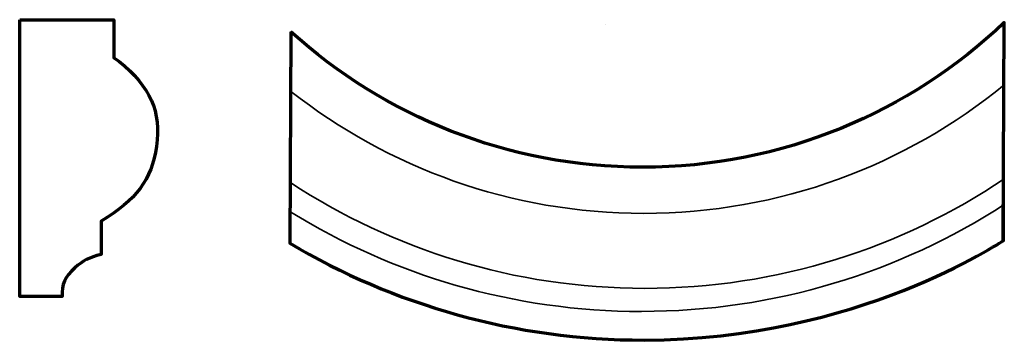
# Model space of a CAD drawing. Units: inches. Extents: x 157 to 446, y -448 to -354.
import ezdxf

# ---------------------------------------------------------------- set-up
doc = ezdxf.new("R2010")
doc.units = ezdxf.units.IN
doc.header["$MEASUREMENT"] = 0
doc.layers.add('Layer 1', color=7, linetype='Continuous')

# ---------------------------------------------------------------- blocks, each defined once
blk = doc.blocks.new('block 3')
at = {"layer": 'Layer 1', "color": 179, "lineweight": 70, "true_color": 0x231f20}
blk.add_open_spline([(157.04, -354.09), (157.04, -354.09), (157.04, -354.09), (157.04, -354.09), (157.04, -354.09), (157.04, -435.22), (157.04, -435.22), (157.04, -435.22), (169.51, -435.22), (169.51, -435.22), (169.28, -431.77), (170.29, -429.48), (173.25, -426.81), (175.55, -424.73), (177.48, -423.75), (180.94, -422.9), (180.94, -422.9), (180.94, -413.13), (180.94, -413.13), (191.23, -407.04), (195.77, -400.91), (197.15, -391.23), (198.6, -381.03), (195.43, -373.84), (186.13, -366.21), (186.13, -366.21), (184.68, -365.23), (184.68, -365.23), (184.68, -365.23), (184.68, -354.09), (184.68, -354.09), (184.68, -354.09), (157.04, -354.09), (157.04, -354.09)], degree=3, knots=[0, 0, 0, 0, 1, 1, 1, 2, 2, 2, 3, 3, 3, 4, 4, 4, 5, 5, 5, 6, 6, 6, 7, 7, 7, 8, 8, 8, 9, 9, 9, 10, 10, 10, 11, 11, 11, 11], dxfattribs=at)
blk = doc.blocks.new('block 2')
at = {"layer": 'Layer 1'}
blk.add_blockref('block 3', (0, 0), dxfattribs=at)
blk = doc.blocks.new('block 5')
at = {"layer": 'Layer 1', "color": 7, "lineweight": 70, "true_color": 0xffffff}
blk.add_open_spline([(236.64, -357.64), (263.94, -382.31), (300.11, -397.33), (339.79, -397.33), (380.94, -397.33), (418.32, -381.18), (445.93, -354.87), (445.93, -354.87), (445.56, -418.9), (445.56, -418.9), (445.56, -418.9), (402.68, -448.01), (340.32, -448.01), (302.33, -448.01), (266.76, -437.65), (236.27, -419.61), (236.27, -419.61), (236.64, -357.64), (236.64, -357.64)], degree=3, knots=[0, 0, 0, 0, 1, 1, 1, 2, 2, 2, 3, 3, 3, 4, 4, 4, 5, 5, 5, 6, 6, 6, 6], dxfattribs=at)
at = {"layer": 'Layer 1', "color": 7, "lineweight": 35, "true_color": 0xffffff}
for points in [[(445.93, -373.16), (445.93, -373.16), (445.93, -354.87), (445.93, -354.87), (418.32, -381.18), (380.94, -397.33), (339.79, -397.33), (300.11, -397.33), (263.94, -382.31), (236.64, -357.64), (236.64, -357.64), (236.64, -375.09), (236.64, -375.09), (265.12, -397.49), (301.04, -410.86), (340.09, -410.86), (380.24, -410.86), (417.08, -396.72), (445.93, -373.16)], [(340.09, -410.86), (301.04, -410.86), (265.12, -397.49), (236.64, -375.09), (236.64, -375.09), (236.64, -401.92), (236.64, -401.92), (266.45, -421.46), (302.09, -432.84), (340.39, -432.84), (379.46, -432.84), (415.77, -421.01), (445.93, -400.74), (445.93, -400.74), (445.93, -373.16), (445.93, -373.16), (417.08, -396.72), (380.24, -410.86), (340.09, -410.86)], [(445.93, -408.25), (445.93, -408.25), (445.93, -400.74), (445.93, -400.74), (415.77, -421.01), (379.46, -432.84), (340.39, -432.84), (302.09, -432.84), (266.45, -421.46), (236.64, -401.92), (236.64, -401.92), (236.64, -410.51), (236.64, -410.51), (266.55, -428.96), (301.78, -439.61), (339.49, -439.61), (378.73, -439.61), (415.27, -428.08), (445.93, -408.25)], [(339.49, -439.61), (301.78, -439.61), (266.55, -428.96), (236.64, -410.51), (236.64, -410.51), (236.64, -419.66), (236.64, -419.66), (267.13, -437.7), (302.7, -448.07), (340.69, -448.07), (379.18, -448.07), (415.18, -437.43), (445.93, -418.96), (445.93, -418.96), (445.93, -408.25), (445.93, -408.25), (415.27, -428.08), (378.73, -439.61), (339.49, -439.61)]]:
    blk.add_open_spline(points, degree=3, knots=[0, 0, 0, 0, 1, 1, 1, 2, 2, 2, 3, 3, 3, 4, 4, 4, 5, 5, 5, 6, 6, 6, 6], dxfattribs=at)
blk = doc.blocks.new('block 4')
at = {"layer": 'Layer 1', "color": 7, "lineweight": 35, "true_color": 0xffffff}
blk.add_lwpolyline([(328.8, -355.52), (328.8, -355.52)], dxfattribs=at)
at = {"layer": 'Layer 1'}
blk.add_blockref('block 5', (0, 0), dxfattribs=at)

msp = doc.modelspace()

# ---------------------------------------------------------------- block references
at = {"layer": 'Layer 1'}
for name in ['block 2', 'block 4']:
    msp.add_blockref(name, (0, 0), dxfattribs=at)

doc.saveas('drawing.dxf')
